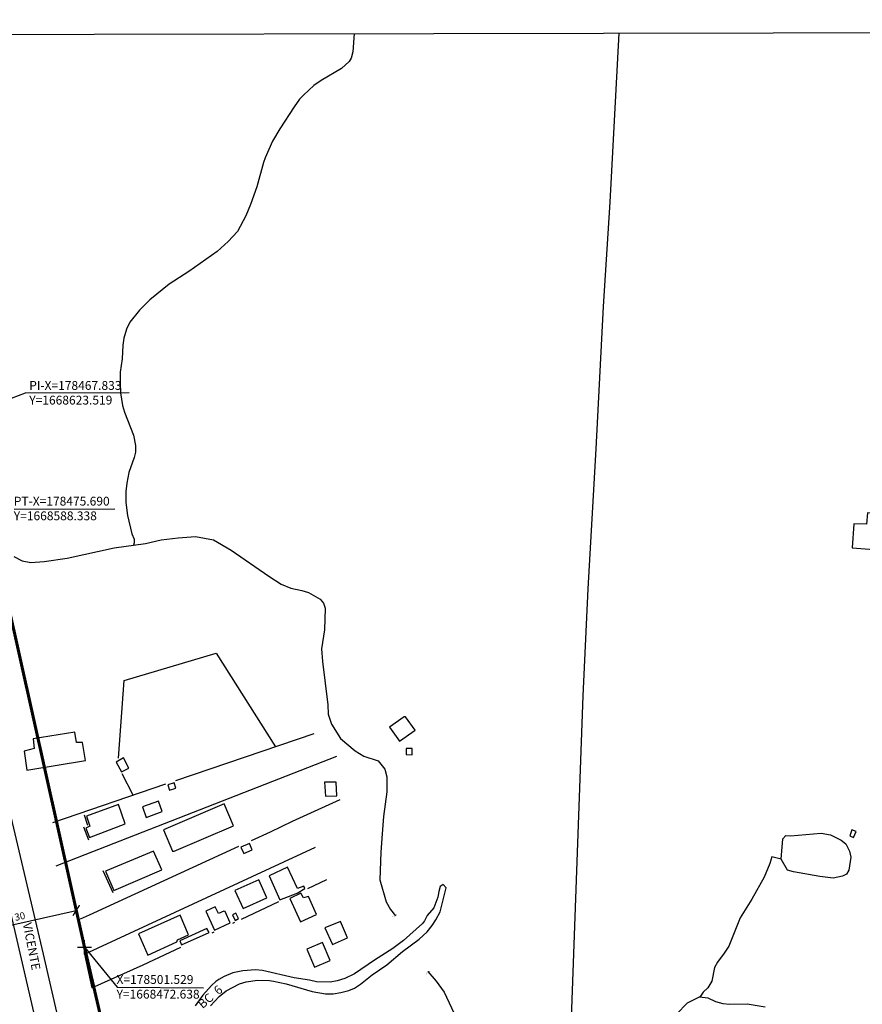
# Model space of a CAD drawing. Units: millimetres. Extents: x 4099 to 180765, y 1665713 to 1666746898.
# Drawn here: x 178483 to 178722, y 1668456 to 1668736 of the extents above; entities that cross this region are included whole.
import ezdxf
from ezdxf.enums import TextEntityAlignment as Align

# ---------------------------------------------------------------- set-up
doc = ezdxf.new("R2010")
doc.units = ezdxf.units.MM
doc.header["$LTSCALE"] = 10
doc.header["$PDMODE"] = 2
doc.header["$PDSIZE"] = 2
for name, color, linetype in [('Alinh_pontos', 7, 'Continuous'), ('Coord_alinh', 7, 'Continuous'), ('Cotas_Coordenadas', 7, 'Continuous'), ('Linhas de Cota', 7, 'Continuous'), ('V-ARROIO', 5, 'Continuous'), ('V-BUEIRO', 5, 'Continuous'), ('V-EDIFICACAO', 30, 'Continuous'), ('V-LAGOA', 5, 'Continuous'), ('V-LOTE', 1, 'Continuous'), ('V-NOME_DOS_LOGRADOUROS', 7, 'Continuous'), ('V-QUADRA', 6, 'Continuous'), ('V-TALVEGUE', 7, 'Continuous'), ('V-TESTADA', 1, 'Continuous')]:
    doc.layers.add(name, color=color, linetype=linetype)
doc.layers.add('Traçado_Viário', color=7, linetype='Continuous', lineweight=60)
doc.layers.add('X-LIMITE_5000', color=7, linetype='Continuous', plot=False)
doc.styles.get("Standard").update_dxf_attribs({"font": 'ARIAL.TTF'})
doc.dimstyles.new('ISO-25', dxfattribs={"dimtxt": 2, "dimasz": 2.5, "dimexe": 1.25, "dimexo": 0.625, "dimtad": 1, "dimtxsty": 'Standard', "dimblk": 'ARCHTICK', "dimcen": 0, "dimadec": 0, "dimazin": 0, "dimtfac": 1, "dimtmove": 0, "dimatfit": 3, "dimldrblk": 'ARCHTICK', "dimfxl": 0, "dimarcsym": 0})

# ---------------------------------------------------------------- blocks, each defined once
blk = doc.blocks.new('305')
at = {"color": 0, "linetype": 'ByBlock', "lineweight": -2, "const_width": 0.05}
blk.add_lwpolyline([(0.73, 0.39, 0.60863), (-0.73, 0.38)], format="xyb", dxfattribs=at)
blk = doc.blocks.new('_ArchTick')
at = {"color": 0, "linetype": 'ByBlock', "const_width": 0.15}
blk.add_lwpolyline([(-0.5, -0.5), (0.5, 0.5)], dxfattribs=at)
blk = doc.blocks.new('*D327')
at = {"layer": 'Defpoints', "color": 0, "lineweight": -2}
for p in [(178499.19, 1668483.05), (178500.44, 1668477.56), (178471.17, 1668470.92)]:
    blk.add_point(p, dxfattribs=at)
at = {"layer": 'Linhas de Cota', "color": 0, "lineweight": -2}
for p, q in [((178500.3, 1668478.17), (178498.91, 1668484.27)), ((178469.93, 1668476.41), (178499.19, 1668483.05)), ((178471.04, 1668471.53), (178469.65, 1668477.63))]:
    blk.add_line(p, q, dxfattribs=at)
at = {"layer": 'Linhas de Cota', "color": 0, "lineweight": -2, "xscale": 2.5, "yscale": 2.5, "zscale": 2.5}
for p, rotation in [((178499.19, 1668483.05), 12.78832773122827), ((178469.93, 1668476.41), 192.7883277312283)]:
    blk.add_blockref('_ArchTick', p, dxfattribs=dict(at, rotation=rotation))
at = {"layer": 'Linhas de Cota', "color": 0, "insert": (178483.23, 1668481.11), "char_height": 2, "attachment_point": 5, "rotation": 12.7883}
blk.add_mtext('30', dxfattribs=at)

msp = doc.modelspace()

# ---------------------------------------------------------------- linework, layer by layer
at = {"layer": 'Alinh_pontos'}
msp.add_point((178501.5291, 1668472.6384), dxfattribs=at)
msp.add_point((178501.5291, 1668472.6384), dxfattribs=at)
at = {"layer": 'Coord_alinh'}
for p, q in [((178467.8329, 1668623.5191), (178484.7502, 1668629.9433)), ((178484.7502, 1668629.9433), (178514.2012, 1668630.0402)), ((178481.5389, 1668596.9698), (178510.0884, 1668597.0667)), ((178501.5291, 1668472.6384), (178510.8269, 1668461.237)), ((178510.8269, 1668461.237), (178535.3069, 1668461.0923))]:
    msp.add_line(p, q, dxfattribs=at)
at = {"layer": 'Traçado_Viário'}
for p, q in [((178475.6899, 1668588.338), (178501.5291, 1668472.6384)), ((178501.5291, 1668472.6384), (178536.0859, 1668324.7586))]:
    msp.add_line(p, q, dxfattribs=at)
at = {"layer": 'V-ARROIO'}
for points in [[(178481.43, 1668583.5), (178483.85, 1668582.3), (178486.3, 1668581.78), (178490.1, 1668582.04), (178496.62, 1668583.01), (178509.91, 1668585.92), (178518.85, 1668587.16), (178523.31, 1668588.2), (178528.07, 1668588.83), (178533.06, 1668589.17), (178538.16, 1668588.24), (178543.15, 1668585.33), (178553.83, 1668577.91), (178557.36, 1668575.63), (178560.09, 1668574.53), (178563.25, 1668573.86), (178565.08, 1668573.3), (178568.39, 1668571.4), (178569.39, 1668570.24), (178569.86, 1668568.82), (178569.69, 1668562.67), (178568.83, 1668557.26), (178569.09, 1668553.68), (178570.56, 1668541.37), (178570.7, 1668538.76), (178571.66, 1668535.95), (178574.17, 1668531.88), (178578.37, 1668528.31), (178580.83, 1668526.82), (178584.92, 1668525.51), (178586.77, 1668523.16), (178587.33, 1668520.92), (178587.35, 1668516.71), (178586.41, 1668509.73), (178585.99, 1668504.73), (178585.6, 1668499.55), (178585.31, 1668491.71), (178587.16, 1668485.52), (178588.39, 1668483.29), (178589.81, 1668481.49)], [(178481.43, 1668583.5), (178483.85, 1668582.3), (178486.3, 1668581.78), (178490.1, 1668582.04), (178496.62, 1668583.01), (178509.91, 1668585.92), (178518.85, 1668587.16), (178523.31, 1668588.2), (178528.07, 1668588.83), (178533.06, 1668589.17), (178538.16, 1668588.24), (178543.15, 1668585.33), (178553.83, 1668577.91), (178557.36, 1668575.63), (178560.09, 1668574.53), (178563.25, 1668573.86), (178565.08, 1668573.3), (178568.39, 1668571.4), (178569.39, 1668570.24), (178569.86, 1668568.82), (178569.69, 1668562.67), (178568.83, 1668557.26), (178569.09, 1668553.68), (178570.56, 1668541.37), (178570.7, 1668538.76), (178571.66, 1668535.95), (178574.17, 1668531.88), (178578.37, 1668528.31), (178580.83, 1668526.82), (178584.92, 1668525.51), (178586.77, 1668523.16), (178587.33, 1668520.92), (178587.35, 1668516.71), (178586.41, 1668509.73), (178585.99, 1668504.73), (178585.6, 1668499.55), (178585.31, 1668491.71), (178587.16, 1668485.52), (178588.39, 1668483.29), (178589.81, 1668481.49)], [(178699.26, 1668497.58), (178696.65, 1668498.22), (178696.05, 1668496.35), (178694.41, 1668492.47), (178690.96, 1668486.28), (178687.66, 1668480.95), (178684.39, 1668472.93), (178683.08, 1668470.88), (178681.16, 1668468.34), (178680.31, 1668466.81), (178679.62, 1668462.97), (178678.46, 1668461.07), (178677.08, 1668459.84), (178676.22, 1668458.46)], [(178598.93, 1668465.66), (178601.37, 1668462.94), (178603.65, 1668459.88), (178607.08, 1668452.39)], [(178598.93, 1668465.66), (178601.37, 1668462.94), (178603.65, 1668459.88), (178607.08, 1668452.39)], [(178669.56, 1668453.56), (178672.72, 1668456.84), (178676.04, 1668458.48), (178678.41, 1668458.22), (178680.58, 1668457.14), (178682.73, 1668456.62), (178684.67, 1668456.43), (178689.58, 1668456.54), (178694.75, 1668455.72)], [(178669.56, 1668453.56), (178672.72, 1668456.84), (178676.04, 1668458.48), (178678.41, 1668458.22), (178680.58, 1668457.14), (178682.73, 1668456.62), (178684.67, 1668456.43), (178689.58, 1668456.54), (178694.75, 1668455.72)]]:
    msp.add_lwpolyline(points, dxfattribs=at)
at = {"layer": 'V-EDIFICACAO'}
for points in [[(178719.9, 1668592.81), (178719.46, 1668585.94), (178730.37, 1668585.06), (178731.06, 1668592.04), (178728.35, 1668592.45), (178728.51, 1668595.54), (178723.75, 1668595.89), (178723.46, 1668592.67), (178719.9, 1668592.81)], [(178592.66, 1668537.98), (178592.24, 1668538.01), (178588.14, 1668535.07), (178590.97, 1668531.11), (178595.38, 1668534.2), (178592.66, 1668537.98)], [(178592.66, 1668537.98), (178592.24, 1668538.01), (178588.14, 1668535.07), (178590.97, 1668531.11), (178595.38, 1668534.2), (178592.66, 1668537.98)], [(178486.95, 1668531.71), (178487.19, 1668529.04), (178484.43, 1668528.24), (178485.13, 1668522.83), (178501.8, 1668525.57), (178501, 1668530.67), (178499.22, 1668530.7), (178498.74, 1668533.66), (178486.95, 1668531.71)], [(178486.95, 1668531.71), (178487.19, 1668529.04), (178484.43, 1668528.24), (178485.13, 1668522.83), (178501.8, 1668525.57), (178501, 1668530.67), (178499.22, 1668530.7), (178498.74, 1668533.66), (178486.95, 1668531.71)], [(178592.84, 1668529), (178592.81, 1668527.25), (178594.51, 1668527.23), (178594.54, 1668528.99), (178592.84, 1668529)], [(178592.84, 1668529), (178592.81, 1668527.25), (178594.51, 1668527.23), (178594.54, 1668528.99), (178592.84, 1668529)], [(178510.52, 1668525.12), (178512.01, 1668522.37), (178514.13, 1668523.43), (178512.61, 1668526.33), (178510.52, 1668525.12)], [(178510.52, 1668525.12), (178512.01, 1668522.37), (178514.13, 1668523.43), (178512.61, 1668526.33), (178510.52, 1668525.12)], [(178525.14, 1668518.66), (178525.65, 1668517.14), (178527.44, 1668517.7), (178527.01, 1668519.25), (178525.14, 1668518.66)], [(178525.14, 1668518.66), (178525.65, 1668517.14), (178527.44, 1668517.7), (178527.01, 1668519.25), (178525.14, 1668518.66)], [(178569.64, 1668519.45), (178569.9, 1668515.48), (178573.12, 1668515.55), (178573, 1668519.43), (178569.64, 1668519.45)], [(178569.64, 1668519.45), (178569.9, 1668515.48), (178573.12, 1668515.55), (178573, 1668519.43), (178569.64, 1668519.45)], [(178502.08, 1668509.78), (178503.01, 1668506.92), (178501.91, 1668506.4), (178502.91, 1668503.75), (178513.07, 1668507.59), (178511.15, 1668513.07), (178502.08, 1668509.78)], [(178502.08, 1668509.78), (178503.01, 1668506.92), (178501.91, 1668506.4), (178502.91, 1668503.75), (178513.07, 1668507.59), (178511.15, 1668513.07), (178502.08, 1668509.78)], [(178517.98, 1668512.42), (178519.05, 1668509.46), (178523.55, 1668511.16), (178522.52, 1668514.08), (178517.98, 1668512.42)], [(178517.98, 1668512.42), (178519.05, 1668509.46), (178523.55, 1668511.16), (178522.52, 1668514.08), (178517.98, 1668512.42)], [(178541.13, 1668513.28), (178523.97, 1668505.91), (178526.5, 1668499.89), (178526.99, 1668499.82), (178543.82, 1668507.07), (178541.13, 1668513.28)], [(178541.13, 1668513.28), (178523.97, 1668505.91), (178526.5, 1668499.89), (178526.99, 1668499.82), (178543.82, 1668507.07), (178541.13, 1668513.28)], [(178719.35, 1668505.89), (178718.75, 1668504.24), (178719.83, 1668503.7), (178720.54, 1668505.4), (178719.35, 1668505.89)], [(178548.37, 1668502.06), (178545.94, 1668501), (178546.71, 1668499.18), (178549.08, 1668500.26), (178548.37, 1668502.06)], [(178548.37, 1668502.06), (178545.94, 1668501), (178546.71, 1668499.18), (178549.08, 1668500.26), (178548.37, 1668502.06)], [(178507.45, 1668494.17), (178509.82, 1668488.67), (178523.47, 1668494.54), (178521.15, 1668499.87), (178507.45, 1668494.17)], [(178507.45, 1668494.17), (178509.82, 1668488.67), (178523.47, 1668494.54), (178521.15, 1668499.87), (178507.45, 1668494.17)], [(178559.13, 1668495.3), (178553.91, 1668492.86), (178556.98, 1668486.01), (178561.85, 1668487.97), (178564.05, 1668489.27), (178563.75, 1668489.97), (178561.97, 1668489.28), (178559.13, 1668495.3)], [(178559.13, 1668495.3), (178553.91, 1668492.86), (178556.98, 1668486.01), (178561.85, 1668487.97), (178564.05, 1668489.27), (178563.75, 1668489.97), (178561.97, 1668489.28), (178559.13, 1668495.3)], [(178544.19, 1668488.7), (178546.58, 1668483.54), (178553.26, 1668486.58), (178551.05, 1668491.7), (178544.19, 1668488.7)], [(178544.19, 1668488.7), (178546.58, 1668483.54), (178553.26, 1668486.58), (178551.05, 1668491.7), (178544.19, 1668488.7)], [(178562.88, 1668487.92), (178559.83, 1668486.42), (178562.81, 1668479.83), (178567.42, 1668481.84), (178565.11, 1668487.02), (178563.68, 1668486.57), (178562.88, 1668487.92)], [(178562.88, 1668487.92), (178559.83, 1668486.42), (178562.81, 1668479.83), (178567.42, 1668481.84), (178565.11, 1668487.02), (178563.68, 1668486.57), (178562.88, 1668487.92)], [(178541.09, 1668482.8), (178539.57, 1668482.13), (178538.62, 1668484.04), (178535.97, 1668482.84), (178538.44, 1668477.45), (178542.86, 1668479.51), (178541.46, 1668482.7), (178541.09, 1668482.8)], [(178541.09, 1668482.8), (178539.57, 1668482.13), (178538.62, 1668484.04), (178535.97, 1668482.84), (178538.44, 1668477.45), (178542.86, 1668479.51), (178541.46, 1668482.7), (178541.09, 1668482.8)], [(178516.84, 1668476.35), (178519.53, 1668470.38), (178527.75, 1668474.08), (178527.96, 1668474.71), (178531.06, 1668476.11), (178528.67, 1668481.69), (178516.84, 1668476.35)], [(178516.84, 1668476.35), (178519.53, 1668470.38), (178527.75, 1668474.08), (178527.96, 1668474.71), (178531.06, 1668476.11), (178528.67, 1668481.69), (178516.84, 1668476.35)], [(178543.51, 1668481.8), (178544.33, 1668480.17), (178545.21, 1668480.7), (178544.49, 1668482.25), (178543.51, 1668481.8)], [(178543.51, 1668481.8), (178544.33, 1668480.17), (178545.21, 1668480.7), (178544.49, 1668482.25), (178543.51, 1668481.8)], [(178528.58, 1668474.41), (178529.02, 1668473.24), (178536.88, 1668476.73), (178536.29, 1668477.95), (178528.58, 1668474.41)], [(178528.58, 1668474.41), (178529.02, 1668473.24), (178536.88, 1668476.73), (178536.29, 1668477.95), (178528.58, 1668474.41)], [(178569.73, 1668478.11), (178571.88, 1668473.4), (178576.2, 1668475.25), (178574.18, 1668479.91), (178569.73, 1668478.11)], [(178569.73, 1668478.11), (178571.88, 1668473.4), (178576.2, 1668475.25), (178574.18, 1668479.91), (178569.73, 1668478.11)], [(178564.6, 1668472.06), (178566.83, 1668466.96), (178571.29, 1668468.81), (178569.12, 1668473.93), (178564.6, 1668472.06)], [(178564.6, 1668472.06), (178566.83, 1668466.96), (178571.29, 1668468.81), (178569.12, 1668473.93), (178564.6, 1668472.06)]]:
    msp.add_lwpolyline(points, close=True, dxfattribs=at)
at = {"layer": 'V-LAGOA'}
msp.add_lwpolyline([(178710.65, 1668505), (178713.3, 1668504.48), (178716.29, 1668502.95), (178717.58, 1668501.98), (178718.63, 1668499.89), (178719, 1668498.14), (178718.43, 1668494.45), (178717.83, 1668493.33), (178716.7, 1668492.77), (178714.05, 1668492.21), (178710.27, 1668492.66), (178702.75, 1668494), (178701.02, 1668494.45), (178699.26, 1668497.58), (178699.73, 1668503.36), (178700.57, 1668504.33), (178701.88, 1668504.22), (178710.65, 1668505)], close=True, dxfattribs=at)
at = {"layer": 'V-LOTE'}
for points in [[(178653.22, 1668732.04), (178650.6, 1668684.08), (178648.73, 1668654.5), (178646.69, 1668614.1), (178644.4, 1668574.31), (178642.94, 1668543.9), (178639.69, 1668452.41), (178638.22, 1668416.87), (178642.44, 1668400.79)], [(178653.22, 1668732.04), (178650.6, 1668684.08), (178648.73, 1668654.5), (178646.69, 1668614.1), (178644.4, 1668574.31), (178642.94, 1668543.9), (178639.69, 1668452.41), (178638.22, 1668416.87), (178642.44, 1668400.79)], [(178511.17, 1668526.28), (178512.82, 1668548.33), (178538.86, 1668556.09), (178555.78, 1668529.45)], [(178511.17, 1668526.28), (178512.82, 1668548.33), (178538.86, 1668556.09), (178555.78, 1668529.45)], [(178566.6, 1668533.13), (178527.36, 1668519.83)], [(178566.6, 1668533.13), (178527.36, 1668519.83)], [(178573.08, 1668526.74), (178493.37, 1668495.6)], [(178573.08, 1668526.74), (178493.37, 1668495.6)], [(178515.29, 1668515.73), (178512.19, 1668521.77)], [(178515.29, 1668515.73), (178512.19, 1668521.77)], [(178524.54, 1668518.86), (178492.4, 1668507.87)], [(178524.54, 1668518.86), (178492.4, 1668507.87)], [(178573.98, 1668514.45), (178560.5, 1668508.31), (178554.26, 1668505.21), (178548.82, 1668502.83)], [(178573.98, 1668514.45), (178560.5, 1668508.31), (178554.26, 1668505.21), (178548.82, 1668502.83)], [(178545.24, 1668501.17), (178502.86, 1668481.65), (178500.3, 1668480.59)], [(178545.24, 1668501.17), (178502.86, 1668481.65), (178500.3, 1668480.59)], [(178501.53, 1668470.64), (178567.12, 1668501.01)], [(178501.53, 1668470.64), (178567.12, 1668501.01)], [(178570.18, 1668491.76), (178564.83, 1668489.15)], [(178570.18, 1668491.76), (178564.83, 1668489.15)], [(178556.62, 1668485.43), (178545.98, 1668480.47)], [(178556.62, 1668485.43), (178545.98, 1668480.47)], [(178544.09, 1668479.63), (178543.54, 1668479.37)], [(178544.09, 1668479.63), (178543.54, 1668479.37)], [(178538.23, 1668476.91), (178537.64, 1668476.61)], [(178538.23, 1668476.91), (178537.64, 1668476.61)], [(178503.65, 1668461.05), (178518.13, 1668467.55), (178528.85, 1668472.59)], [(178503.65, 1668461.05), (178518.13, 1668467.55), (178528.85, 1668472.59)], [(178501.53, 1668470.64), (178503.65, 1668461.05)], [(178501.53, 1668470.64), (178503.65, 1668461.05)]]:
    msp.add_lwpolyline(points, dxfattribs=at)
at = {"layer": 'V-QUADRA'}
for points in [[(178587.79, 1668057.22), (178561.49, 1668159.94), (178557.61, 1668177.57), (178529.69, 1668298.61), (178517.89, 1668348.84), (178489.87, 1668470.65), (178461.06, 1668592.76), (178458.13, 1668603), (178454.67, 1668613.13), (178450.24, 1668623.07), (178445.36, 1668632.6), (178440.67, 1668639.81), (178434.71, 1668646.24), (178428.49, 1668652.56), (178422, 1668658.17), (178389.9, 1668683.44), (178383.79, 1668688.75), (178378.01, 1668694.39), (178372.42, 1668699.96), (178367.17, 1668705.75), (178362.14, 1668711.65), (178357.3, 1668717.63), (178352.87, 1668723.65), (178347.56, 1668731.45)], [(178587.79, 1668057.22), (178561.49, 1668159.94), (178557.61, 1668177.57), (178529.69, 1668298.61), (178517.89, 1668348.84), (178489.87, 1668470.65), (178461.06, 1668592.76), (178458.13, 1668603), (178454.67, 1668613.13), (178450.24, 1668623.07), (178445.36, 1668632.6), (178440.67, 1668639.81), (178434.71, 1668646.24), (178428.49, 1668652.56), (178422, 1668658.17), (178389.9, 1668683.44), (178383.79, 1668688.75), (178378.01, 1668694.39), (178372.42, 1668699.96), (178367.17, 1668705.75), (178362.14, 1668711.65), (178357.3, 1668717.63), (178352.87, 1668723.65), (178347.56, 1668731.45)], [(178470.11, 1668526.9), (178487.02, 1668454.18)], [(178470.11, 1668526.9), (178487.02, 1668454.18)], [(178537.27, 1668455.94), (178539.7, 1668458.62), (178541.77, 1668460.2), (178545.48, 1668462.18), (178547.4, 1668462.8), (178550.62, 1668463.28), (178553.99, 1668463.16), (178555.2, 1668462.97), (178558.76, 1668462.2), (178566.13, 1668460.02), (178569.93, 1668459.32), (178572.06, 1668459.36), (178574.32, 1668459.72), (178576.55, 1668460.28), (178578.2, 1668461), (178579.88, 1668462.13), (178583.16, 1668464.76), (178587.36, 1668467.57), (178591.79, 1668471.36), (178596.53, 1668474.88), (178598.74, 1668476.97), (178600.25, 1668478.8), (178601.28, 1668480.36), (178602.51, 1668482.66), (178604.22, 1668489.46), (178603.34, 1668490.37), (178602.47, 1668489.86), (178602.06, 1668488.37), (178601.85, 1668486.84), (178600.66, 1668483.81), (178598.81, 1668481.62), (178598.04, 1668480.1), (178597.42, 1668479.29), (178592.11, 1668474.5), (178589.07, 1668472.19), (178583.84, 1668468.91), (178578.2, 1668465.08), (178575.45, 1668463.69), (178573.21, 1668463.03), (178571.21, 1668462.71), (178567.39, 1668462.76), (178565.39, 1668463.22), (178561.02, 1668463.9), (178552.07, 1668465.99), (178550.06, 1668466.14), (178546.42, 1668465.91), (178543.67, 1668465.31), (178541.2, 1668464.33), (178539.66, 1668463.43), (178538.79, 1668462.9), (178537.57, 1668461.77), (178535.12, 1668459), (178532.95, 1668455.94)], [(178537.27, 1668455.94), (178539.7, 1668458.62), (178541.77, 1668460.2), (178545.48, 1668462.18), (178547.4, 1668462.8), (178550.62, 1668463.28), (178553.99, 1668463.16), (178555.2, 1668462.97), (178558.76, 1668462.2), (178566.13, 1668460.02), (178569.93, 1668459.32), (178572.06, 1668459.36), (178574.32, 1668459.72), (178576.55, 1668460.28), (178578.2, 1668461), (178579.88, 1668462.13), (178583.16, 1668464.76), (178587.36, 1668467.57), (178591.79, 1668471.36), (178596.53, 1668474.88), (178598.74, 1668476.97), (178600.25, 1668478.8), (178601.28, 1668480.36), (178602.51, 1668482.66), (178604.22, 1668489.46), (178603.34, 1668490.37), (178602.47, 1668489.86), (178602.06, 1668488.37), (178601.85, 1668486.84), (178600.66, 1668483.81), (178598.81, 1668481.62), (178598.04, 1668480.1), (178597.42, 1668479.29), (178592.11, 1668474.5), (178589.07, 1668472.19), (178583.84, 1668468.91), (178578.2, 1668465.08), (178575.45, 1668463.69), (178573.21, 1668463.03), (178571.21, 1668462.71), (178567.39, 1668462.76), (178565.39, 1668463.22), (178561.02, 1668463.9), (178552.07, 1668465.99), (178550.06, 1668466.14), (178546.42, 1668465.91), (178543.67, 1668465.31), (178541.2, 1668464.33), (178539.66, 1668463.43), (178538.79, 1668462.9), (178537.57, 1668461.77), (178535.12, 1668459), (178532.95, 1668455.94)]]:
    msp.add_lwpolyline(points, dxfattribs=at)
at = {"layer": 'V-TALVEGUE'}
msp.add_lwpolyline([(178578.0406, 1668731.895), (178577.66, 1668726.74), (178577.19, 1668724.95), (178576.62, 1668724.01), (178574.47, 1668721.96), (178568.73, 1668718.62), (178566.6, 1668717.17), (178563.76, 1668714.57), (178562.53, 1668713.29), (178561.02, 1668711.16), (178556.92, 1668704.85), (178554.88, 1668701.38), (178552.81, 1668696.69), (178552.3, 1668695.33), (178550.4, 1668688.46), (178548.63, 1668683.41), (178547.27, 1668680.16), (178544.97, 1668675.78), (178542.26, 1668672.92), (178539.21, 1668670.03), (178531.18, 1668664.4), (178525.57, 1668660.82), (178520.1, 1668656.34), (178517.15, 1668653.42), (178514.41, 1668649.99), (178513.4, 1668648.01), (178512.7, 1668645.49), (178512.36, 1668643.45), (178512.19, 1668639.61), (178511.63, 1668635.78), (178511.61, 1668632.81), (178511.76, 1668629.98), (178512.31, 1668626.4), (178512.89, 1668624.46), (178515.43, 1668617.96), (178516.02, 1668614.97), (178515.96, 1668613.14), (178515.6, 1668611.61), (178514.15, 1668607.34), (178513.55, 1668604.32), (178513.28, 1668601.99), (178513.29, 1668598.78), (178513.76, 1668595.15), (178515, 1668589.95), (178515.66, 1668588.38), (178515.64, 1668587.35), (178515.39, 1668586.68)], dxfattribs=at)
msp.add_lwpolyline([(178578.0406, 1668731.895), (178577.66, 1668726.74), (178577.19, 1668724.95), (178576.62, 1668724.01), (178574.47, 1668721.96), (178568.73, 1668718.62), (178566.6, 1668717.17), (178563.76, 1668714.57), (178562.53, 1668713.29), (178561.02, 1668711.16), (178556.92, 1668704.85), (178554.88, 1668701.38), (178552.81, 1668696.69), (178552.3, 1668695.33), (178550.4, 1668688.46), (178548.63, 1668683.41), (178547.27, 1668680.16), (178544.97, 1668675.78), (178542.26, 1668672.92), (178539.21, 1668670.03), (178531.18, 1668664.4), (178525.57, 1668660.82), (178520.1, 1668656.34), (178517.15, 1668653.42), (178514.41, 1668649.99), (178513.4, 1668648.01), (178512.7, 1668645.49), (178512.36, 1668643.45), (178512.19, 1668639.61), (178511.63, 1668635.78), (178511.61, 1668632.81), (178511.76, 1668629.98), (178512.31, 1668626.4), (178512.89, 1668624.46), (178515.43, 1668617.96), (178516.02, 1668614.97), (178515.96, 1668613.14), (178515.6, 1668611.61), (178514.15, 1668607.34), (178513.55, 1668604.32), (178513.28, 1668601.99), (178513.29, 1668598.78), (178513.76, 1668595.15), (178515, 1668589.95), (178515.66, 1668588.38), (178515.64, 1668587.35), (178515.39, 1668586.68)], dxfattribs=at)
at = {"layer": 'V-TESTADA'}
for points in [[(178501.42, 1668510.13), (178502.37, 1668507.24)], [(178501.42, 1668510.13), (178502.37, 1668507.24)], [(178501.28, 1668506.81), (178502.67, 1668503.12)], [(178501.28, 1668506.81), (178502.67, 1668503.12)], [(178506.77, 1668494.4), (178509.54, 1668488.16)], [(178506.77, 1668494.4), (178509.54, 1668488.16)], [(178501.53, 1668470.64), (178503.65, 1668461.05)], [(178501.53, 1668470.64), (178503.65, 1668461.05)]]:
    msp.add_lwpolyline(points, dxfattribs=at)
at = {"layer": 'X-LIMITE_5000'}
msp.add_lwpolyline([(178311.43, 1668731.38), (178793.4, 1668732.31), (179275.37, 1668733.23), (179757.34, 1668734.13), (180239.3, 1668735), (180721.27, 1668735.86), (180722.24, 1668181.57), (180723.22, 1667627.29), (180724.18, 1667073), (180725.16, 1666518.72), (180726.13, 1665964.43), (180244.28, 1665963.58), (179762.43, 1665962.7), (179280.58, 1665961.8), (178798.74, 1665960.89), (178316.89, 1665959.95), (178315.8, 1666514.23), (178314.7, 1667068.52), (178313.61, 1667622.8), (178312.52, 1668177.09), (178311.43, 1668731.38)], dxfattribs=at)
msp.add_lwpolyline([(178311.43, 1668731.38), (178793.4, 1668732.31), (179275.37, 1668733.23), (179757.34, 1668734.13), (180239.3, 1668735), (180721.27, 1668735.86), (180722.24, 1668181.57), (180723.22, 1667627.29), (180724.18, 1667073), (180725.16, 1666518.72), (180726.13, 1665964.43), (180244.28, 1665963.58), (179762.43, 1665962.7), (179280.58, 1665961.8), (178798.74, 1665960.89), (178316.89, 1665959.95), (178315.8, 1666514.23), (178314.7, 1667068.52), (178313.61, 1667622.8), (178312.52, 1668177.09), (178311.43, 1668731.38)], dxfattribs=at)

# ---------------------------------------------------------------- block references
at = {"layer": 'V-BUEIRO'}
for p, xscale, yscale, zscale, rotation in [((178589.27, 1668482.11), 0.999996639246541, 0.999996639246541, 0.999996639246541, 204), ((178589.27, 1668482.11), 0.999996639246053, 0.9999966393224895, 0.999996639246541, 203.9999999981724), ((178599.43, 1668464.99), 0.999996200728561, 0.999996200728561, 0.999996200728561, 35), ((178599.43, 1668464.99), 0.9999962006820806, 0.9999962006695569, 0.999996200728561, 34.9999999952034)]:
    msp.add_blockref('305', p, dxfattribs=dict(at, xscale=xscale, yscale=yscale, zscale=zscale, rotation=rotation))

# ---------------------------------------------------------------- texts
at = {"layer": 'Cotas_Coordenadas', "color": 0, "lineweight": -2, "char_height": 2.5, "width": 25.534604, "attachment_point": 1}
for s, insert in [('PI-X=178467.833  Y=1668623.519', (178485.8473, 1668633.2955)), ('PT-X=178475.690  Y=1668588.338', (178481.4492, 1668600.4541)), ('X=178501.529  \\PY=1668472.638', (178510.6201, 1668464.6832))]:
    msp.add_mtext(s, dxfattribs=dict(at, insert=insert))
at = {"layer": 'V-NOME_DOS_LOGRADOUROS'}
msp.add_text('VICENTE', height=2.49996, rotation=281, dxfattribs=at).set_placement((178483.24, 1668479.15), align=Align.BOTTOM_LEFT)
msp.add_text('BC  6', height=2.5, rotation=40.675554, dxfattribs=at).set_placement((178535.0293, 1668455.0171))
msp.add_text('BC  6', height=2.5, rotation=40.675554, dxfattribs=at).set_placement((178535.0293, 1668455.0171))

# ---------------------------------------------------------------- dimensions: what is measured, and where the dimension line sits
at = {"layer": 'Linhas de Cota'}
dim = msp.add_linear_dim(base=(178499.1901, 1668483.0491), p1=(178471.1735, 1668470.9209), p2=(178500.4353, 1668477.5628), angle=12.788328, dimstyle='ISO-25', override={"dimdec": 0}, dxfattribs=at)
dim.commit()
dim.dimension.update_dxf_attribs({"geometry": '*D327', "text_midpoint": (178483.5906, 1668479.5083), "dimtype": 161})

doc.saveas('drawing.dxf')
